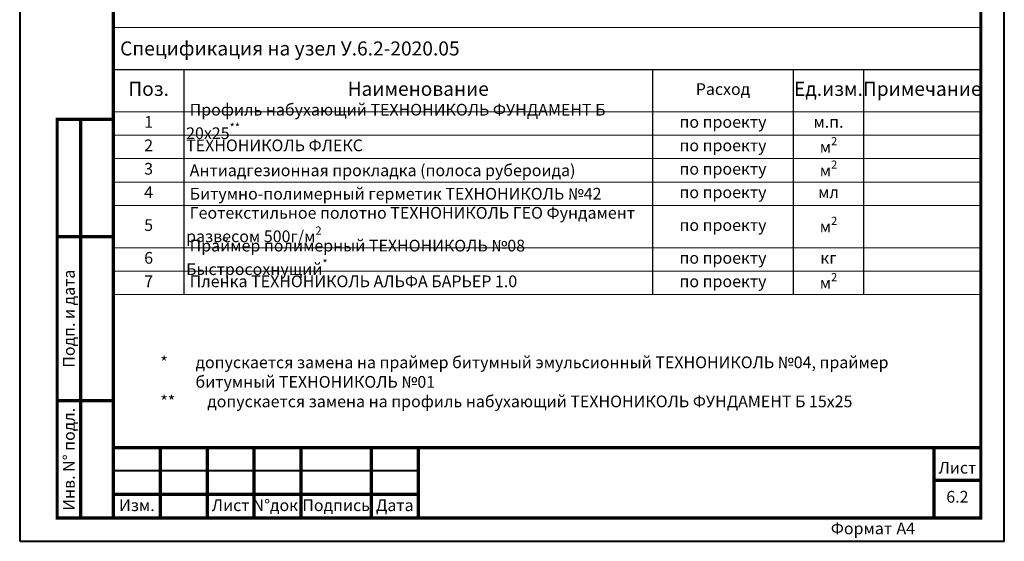
# Model space of a CAD drawing. Units: millimetres. Extents: x 45332 to 181492, y -31745 to 3415.
# Drawn here: x 52666 to 54766, y -22190 to -21077 of the extents above; entities that cross this region are included whole.
import ezdxf
from ezdxf.enums import TextEntityAlignment as Align

# ---------------------------------------------------------------- set-up
doc = ezdxf.new("R2010")
doc.units = ezdxf.units.MM
doc.layers.get('0').update_dxf_attribs({"lineweight": 30})
doc.layers.get('DEFPOINTS').update_dxf_attribs({"color": 251, "lineweight": 0})
doc.layers.add('TN-АННОТАЦИИ', color=7, linetype='Continuous', lineweight=20, true_color=0x000000)
doc.layers.add('TN-ТАБЛИЦЫ', color=7, linetype='Continuous', lineweight=40, true_color=0x000000)
doc.styles.get("Standard").update_dxf_attribs({"font": 'txt.shx'})
doc.styles.add('TN-Текст', font='isocpeur.ttf')
doc.styles.add('TN-Текст-Аннотативный', font='isocpeur.ttf')

# ---------------------------------------------------------------- blocks, each defined once
blk = doc.blocks.new('*U11')
blk.add_lwpolyline([(0, 0), (210, 0), (210, 297), (0, 297)], close=True)
at = {"const_width": 0.7}
for points in [[(20, 5), (205, 5), (205, 292), (20, 292)], [(8, 5), (20, 5), (20, 90), (8, 90)], [(20, 20), (20, 5), (205, 5), (205, 20)]]:
    blk.add_lwpolyline(points, close=True, dxfattribs=at)
for points in [[(13, 5), (13, 90)], [(20, 65), (8, 65)], [(20, 30), (8, 30)], [(30, 20), (30, 5)], [(40, 20), (40, 5)], [(50, 20), (50, 5)], [(60, 20), (60, 5)], [(75, 20), (75, 5)], [(85, 20), (85, 5)], [(195, 20), (195, 5)], [(195, 13), (205, 13)], [(85, 10), (20, 10)]]:
    blk.add_lwpolyline(points, dxfattribs=at)
blk.add_lwpolyline([(85, 15), (20, 15)])
at = {"color": 0, "style": 'TN-Текст'}
for s, p in [('Подп. и дата', (10.5, 47.5)), ('Инв. N%%D подл.', (10.5, 17.5))]:
    blk.add_text(s, height=2.5, rotation=90, dxfattribs=at).set_placement(p, align=Align.MIDDLE_CENTER)
for s, p in [('Лист', (200, 13.67)), ('Изм.', (25, 5.67)), ('Лист', (45, 5.67)), ('N%%Dдок.', (55, 5.67)), ('Подпись', (67.5, 5.67)), ('Дата', (80, 5.67))]:
    blk.add_text(s, height=2.5, dxfattribs=at).set_placement(p, align=Align.BOTTOM_CENTER)
blk.add_text('Формат', height=2.5, dxfattribs=at).set_placement((173, 1.5))
at = {"color": 0, "lineweight": 30, "flags": 104}
blk.add_attdef('ФОРМА6', text='', height=3.5, dxfattribs=at).set_placement((140, 12.5), align=Align.MIDDLE_CENTER)
at = {"color": 0, "style": 'TN-Текст', "flags": 8}
blk.add_attdef('ЛИСТ__', text='', height=2.5, dxfattribs=at).set_placement((200, 9.5), align=Align.MIDDLE_CENTER)
blk.add_attdef('ФОРМАТ', (187, 1.5), '', height=2.5, dxfattribs=at)
blk = doc.blocks.new('*T72')
at = {"layer": 'DEFPOINTS', "color": 8, "linetype": 'ByBlock', "lineweight": 0, "transparency": 16777216}
for p, q in [((0, 0), (1850, 0)), ((0, 0), (0, -90)), ((1850, 0), (1850, -90))]:
    blk.add_line(p, q, dxfattribs=at)
at = {"layer": 'TN-ТАБЛИЦЫ', "color": 0, "lineweight": 30, "transparency": 16777216}
for p, q in [((0, -90), (1850, -90)), ((0, -90), (0, -570)), ((150, -90), (150, -570)), ((1150, -90), (1150, -570)), ((1450, -90), (1450, -570)), ((1600, -90), (1600, -570)), ((1850, -90), (1850, -570))]:
    blk.add_line(p, q, dxfattribs=at)
at = {"layer": 'TN-ТАБЛИЦЫ', "color": 0, "linetype": 'ByBlock', "lineweight": 20, "transparency": 16777216}
for p, q in [((0, -180), (1850, -180)), ((0, -230), (1850, -230)), ((0, -280), (1850, -280)), ((0, -330), (1850, -330)), ((0, -380), (1850, -380)), ((0, -470), (1850, -470)), ((0, -520), (1850, -520)), ((0, -570), (1850, -570))]:
    blk.add_line(p, q, dxfattribs=at)
at = {"layer": 'TN-ТАБЛИЦЫ', "color": 7, "lineweight": 13, "transparency": 16777216, "style": 'TN-Текст'}
for s, insert, char_height, width, attachment_point in [('{\\fISOCPEUR|b1|i0|c204|p34; Спецификация на узел \\C1;У.6.2-2020.05}', (5, -45), 30, 1840, 4), ('Поз.', (75, -135), 30, 140, 5), ('Наименование', (650, -135), 30, 990, 5), ('Расход', (1300, -135), 25, 290, 5), ('Ед.изм.', (1525, -135), 30, 140, 5), ('Примечание', (1725, -135), 30, 240, 5), ('\\A1; {\\C256;Профиль набухающий ТЕХНОНИКОЛЬ ФУНДАМЕНТ Б 20х25\\H0.7x;\\S**^ ;}', (155, -205), 25, 990, 4), ('1', (75, -205), 25, 140, 5), ('по проекту', (1300, -205), 25, 290, 5), ('м.п.', (1525, -205), 25, 140, 5), ('2', (75, -255), 25, 140, 5), ('ТЕХНОНИКОЛЬ ФЛЕКС', (155, -255), 25, 990, 4), ('по проекту', (1300, -255), 25, 290, 5), ('\\A1;м{\\H0.7x;\\S2^ ;}', (1525, -255), 25, 140, 5), ('3', (75, -305), 25, 140, 5), ('{\\C256; Антиадгезионная прокладка (полоса рубероида)}', (155, -305), 25, 990, 4), ('\\A1;м{\\H0.7x;\\S2^ ;}', (1525, -305), 25, 140, 5), ('по проекту', (1300, -305), 25, 290, 5), ('4', (75, -355), 25, 140, 5), ('{\\C256; Битумно-полимерный герметик ТЕХНОНИКОЛЬ №42}', (155, -355), 25, 990, 4), ('по проекту', (1300, -355), 25, 290, 5), ('мл', (1525, -355), 25, 140, 5), ('\\A1; Геотекстильное полотно ТЕХНОНИКОЛЬ ГЕО Фундамент развесом 500г/м{\\H0.7x;\\S2^ ;}', (155, -425), 25, 990, 4), ('5', (75, -425), 25, 140, 5), ('по проекту', (1300, -425), 25, 290, 5), ('\\A1;м{\\H0.7x;\\S2^ ;}', (1525, -425), 25, 140, 5), ('\\A1; Праймер полимерный ТЕХНОНИКОЛЬ №08 Быстросохнущий{\\H0.7x;\\S*^ ;}', (155, -495), 25, 990, 4), ('6', (75, -495), 25, 140, 5), ('по проекту', (1300, -495), 25, 290, 5), ('кг', (1525, -495), 25, 140, 5), ('\\A1;м{\\H0.7x;\\S2^ ;}', (1525, -545), 25, 140, 5), ('7', (75, -545), 25, 140, 5), (' Пленка ТЕХНОНИКОЛЬ АЛЬФА БАРЬЕР 1.0', (155, -545), 25, 990, 4), ('по проекту', (1300, -545), 25, 290, 5)]:
    blk.add_mtext(s, dxfattribs=dict(at, insert=insert, char_height=char_height, width=width, attachment_point=attachment_point))

msp = doc.modelspace()

# ---------------------------------------------------------------- block references
msp.add_blockref('*T72', (52865.7, -21093.6))
at = {"layer": 'TN-ТАБЛИЦЫ', "color": 7}
ref = msp.add_blockref('*U11', (52665.7, -22190), dxfattribs=dict(at, xscale=10, yscale=10, zscale=10))
ref.add_attrib('ФОРМАТ', 'А4', (54535.7, -22175), dxfattribs={"layer": '0', "color": 0, "height": 25, "style": 'TN-Текст'})
ref.add_attrib('ЛИСТ__', '6.2', dxfattribs={"layer": '0', "color": 0, "height": 25, "style": 'TN-Текст'}).set_placement((54665.7, -22095), align=Align.MIDDLE_CENTER)

# ---------------------------------------------------------------- texts
at = {"layer": 'TN-АННОТАЦИИ', "color": 0, "insert": (52865.7, -21795.7), "char_height": 25, "attachment_point": 1, "style": 'TN-Текст-Аннотативный'}
msp.add_mtext_dynamic_manual_height_columns('\\A1;\\pxi-3,l7,t7;*^Iдопускается замена на праймер битумный эмульсионный ТЕХНОНИКОЛЬ №04, праймер битумный ТЕХНОНИКОЛЬ №01\\P\\pt8;**^Iдопускается замена на {\\C256;профиль набухающий ТЕХНОНИКОЛЬ ФУНДАМЕНТ Б 15х2\\A0;\\C7;5}', width=1812.889, gutter_width=20358.2, heights=[0], dxfattribs=at)

doc.saveas('drawing.dxf')
